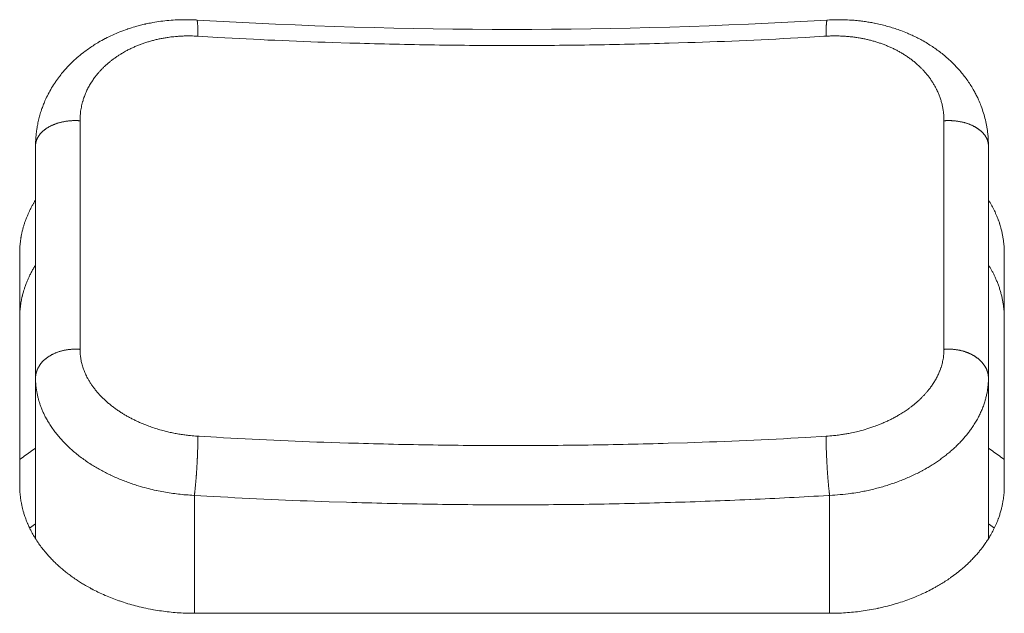
# Model space of a CAD drawing. Units: millimetres. Extents: x -283 to 3331, y -1635 to 3736.
# Drawn here: x 1378 to 1390, y -228 to -220 of the extents above; entities that cross this region are included whole.
import ezdxf

# ---------------------------------------------------------------- set-up
doc = ezdxf.new("R2010")
doc.units = ezdxf.units.MM
doc.header["$LTSCALE"] = 254
doc.layers.add('Visible Edges(A H Standard)', color=7, linetype='Continuous', lineweight=18)
doc.layers.add('Visible Tangent Edges(A H Standard)', color=7, linetype='Continuous', lineweight=18)

msp = doc.modelspace()

# ---------------------------------------------------------------- linework, layer by layer
at = {"layer": 'Visible Edges(A H Standard)', "lineweight": 5}
for p, q in [((1378.1998285, -222.0593247), (1378.1998285, -224.9847395)), ((1390.1998285, -224.9847395), (1390.1998285, -222.0593247)), ((1377.9998285, -226.3369528), (1377.9998285, -223.411538)), ((1390.3998285, -223.411538), (1390.3998285, -226.3369528)), ((1378.1998285, -224.9847395), (1378.1998285, -227.0071533)), ((1390.1998285, -224.9847395), (1390.1998285, -227.0072789)), ((1388.1998285, -227.945931), (1380.1998285, -227.945931))]:
    msp.add_line(p, q, dxfattribs=at)
at = {"layer": 'Visible Edges(A H Standard)', "lineweight": 5, "flags": 128}
for points in [[(1378.1998285, -222.0593247, -0.0121061555), (1378.2017124, -221.9875602), (1378.2021319, -221.9792542, -0.015849266), (1378.2075935, -221.9129219), (1378.208849, -221.9019414, -0.0078571808), (1378.214596, -221.8578334, -0.0078400575), (1378.2217246, -221.8139274), (1378.2236877, -221.802929, -0.0156668675), (1378.2374827, -221.7375577, -0.0078495781), (1378.2543457, -221.6728672, -0.0158585212), (1378.2742437, -221.6090853), (1378.275615, -221.605135, -0.0080256696), (1378.2956702, -221.5502235, -0.0126049189), (1378.3179691, -221.4961961), (1378.3224621, -221.4860437, -0.0153002931), (1378.3573346, -221.413341), (1378.3592263, -221.4096879, -0.0150419199), (1378.4024435, -221.3320475, -0.0147701585), (1378.4502106, -221.2571194), (1378.4509395, -221.2560473, -0.0144936544), (1378.5016363, -221.1859374), (1378.5079315, -221.1777427, -0.0133490086), (1378.5494362, -221.1266004, -0.0074730869), (1378.5930447, -221.0772182), (1378.594985, -221.0750861, -0.0146523073), (1378.6447229, -221.0235493), (1378.6532561, -221.0152108, -0.014266075), (1378.7234394, -220.9504393, -0.0138879466), (1378.7971785, -220.889701), (1378.8066387, -220.8823399, -0.0134911201), (1378.864538, -220.8397451), (1378.8655181, -220.839064, -0.0066200581), (1378.9231218, -220.8001566, -0.0123233151), (1378.9821451, -220.7634668), (1378.9934299, -220.7568319, -0.0132312084), (1379.0771523, -220.710543), (1379.0792997, -220.7094289, -0.0128212064), (1379.1696702, -220.6654453), (1379.1698198, -220.6653772, -0.0124751755), (1379.2626029, -220.6258904), (1379.2627307, -220.6258397, -0.0121857447), (1379.3576068, -220.5908796), (1379.3636525, -220.5888177, -0.0119591454), (1379.4483164, -220.5621862), (1379.460473, -220.5586795, -0.008828281), (1379.5217524, -220.5421688, -0.0058002454), (1379.583494, -220.5274564), (1379.5897756, -220.5260364, -0.0114140804), (1379.6645964, -220.5109085), (1379.6772323, -220.5086525, -0.0112117573), (1379.7780219, -220.4929813), (1379.7781543, -220.4929637, -0.0110476082), (1379.8798074, -220.4817641), (1379.8799225, -220.4817539, -0.0109191459), (1379.9822005, -220.4750142), (1379.9938758, -220.4745006, -0.0108257312), (1380.0733703, -220.4727266), (1380.0771625, -220.472724, -0.0058747253), (1380.1491017, -220.4735217, -0.009091679), (1380.2209779, -220.4764716), (1380.2288004, -220.4769353), (1380.2295671, -220.4769808)], [(1380.2295671, -220.4769808, 0.0297651999), (1388.1700899, -220.4769808)], [(1388.1700899, -220.4769808), (1388.171677, -220.4768884, -0.0100716623), (1388.2712782, -220.4730954, -0.0107608104), (1388.3709482, -220.4734543), (1388.3725587, -220.4734948, -0.0108442809), (1388.47529, -220.4783061), (1388.4881643, -220.4791893, -0.0109907737), (1388.5648421, -220.4861459), (1388.5712894, -220.4868741, -0.005559589), (1388.6348319, -220.4947667), (1388.6348827, -220.4947736, -0.0084476086), (1388.6980728, -220.5044267, -0.0057093762), (1388.7609692, -220.5158658), (1388.7656027, -220.5167632, -0.0108494481), (1388.8372989, -220.5322713), (1388.8605512, -220.5378316, -0.0117186226), (1388.9343802, -220.557326), (1388.9344753, -220.5573535, -0.0059199096), (1389.0073962, -220.5793868, -0.0120325743), (1389.0794634, -220.6040181), (1389.0958699, -220.6100702, -0.0123451197), (1389.1808442, -220.6438218), (1389.1925613, -220.6488141, -0.0103055392), (1389.2527091, -220.6759192, -0.0064712439), (1389.3119214, -220.7050306), (1389.3146444, -220.7064133, -0.0124290633), (1389.378075, -220.7406336), (1389.3984872, -220.7523099, -0.013460469), (1389.4627522, -220.7914037), (1389.4627849, -220.7914248, -0.0068151097), (1389.5253643, -220.8330597), (1389.5254006, -220.8330845, -0.0139446976), (1389.5861089, -220.8772162), (1389.586196, -220.8772832, -0.0071084059), (1389.6448377, -220.923808), (1389.6448951, -220.9238549, -0.0146521463), (1389.7013267, -220.9727735), (1389.7072435, -220.9782143, -0.0075515046), (1389.7497984, -221.0185483, -0.010462146), (1389.7908686, -221.0603844), (1389.8022796, -221.0725054, -0.0152567201), (1389.850592, -221.1270671), (1389.8506244, -221.1271061, -0.0077072644), (1389.8963332, -221.183769, -0.0156622024), (1389.9393115, -221.2424584), (1389.9393348, -221.2424925, -0.0079409512), (1389.9794474, -221.3030728, -0.0161908788), (1390.0165656, -221.3654742), (1390.0209583, -221.3734351, -0.0082512839), (1390.0464653, -221.4215194, -0.0104351258), (1390.0701559, -221.4705193), (1390.0752651, -221.4816751, -0.0172341352), (1390.1056396, -221.5545282), (1390.1088964, -221.5631665, -0.0158324932), (1390.1379524, -221.6483047, -0.0158094905), (1390.1615684, -221.7351181, -0.0158846004), (1390.179637, -221.8232437), (1390.1797485, -221.8238913, -0.0160444529), (1390.1919728, -221.9116711), (1390.1927777, -221.9192155, -0.015870032), (1390.198249, -221.9924725), (1390.198546, -221.9994055, -0.0106470153), (1390.1998285, -222.0589975), (1390.1998285, -222.0593247)], [(1377.9998285, -223.411538), (1377.9998294, -223.4088409, -0.0119623149), (1378.0010776, -223.3574229), (1378.001188, -223.3551345, -0.0099029263), (1378.0043718, -223.3083863, -0.0098559136), (1378.0093999, -223.2618003), (1378.0094108, -223.2617155, -0.0097909808), (1378.0162901, -223.2151937), (1378.0168885, -223.2116304, -0.0097549969), (1378.0242809, -223.1723241, -0.0068275619), (1378.0329734, -223.1332807), (1378.0330096, -223.1331278, -0.0097101885), (1378.0430659, -223.0940926), (1378.0452043, -223.0864124, -0.0094562319), (1378.056339, -223.0491632, -0.0060297392), (1378.0686232, -223.0122728), (1378.0694488, -223.0098897, -0.0111848209), (1378.08475, -222.9687236), (1378.0879804, -222.960594, -0.00925475), (1378.1052088, -222.9194727), (1378.1063918, -222.9167894, -0.0076219749), (1378.1225518, -222.8815999), (1378.1240442, -222.8784765, -0.006786299), (1378.1381426, -222.8499716, -0.0048733309), (1378.1529025, -222.8218019), (1378.1544175, -222.8189778, -0.0088560205), (1378.1730726, -222.7856342), (1378.1759502, -222.7806981, -0.0080354297), (1378.1998162, -222.7412312), (1378.1998285, -222.7412116)], [(1390.1998285, -222.7413648), (1390.2000257, -222.7416793, -0.0066594308), (1390.2201153, -222.7746821, -0.0069715288), (1390.2392976, -222.8082199), (1390.2397408, -222.8090205, -0.0075197973), (1390.2585694, -222.8442726), (1390.2597743, -222.8466124, -0.0071948877), (1390.2752158, -222.8776902, -0.0058398331), (1390.2898424, -222.9091612), (1390.2908679, -222.9114368, -0.0093098507), (1390.3064986, -222.9479209), (1390.3104265, -222.9575822, -0.0092615698), (1390.3233486, -222.9911342), (1390.325397, -222.9967614, -0.0046851312), (1390.3333889, -223.0193733, -0.004699198), (1390.340955, -223.0421311), (1390.3427692, -223.0477644, -0.0094765437), (1390.3530998, -223.0820556), (1390.3547188, -223.0878231, -0.0095643774), (1390.3666354, -223.133625), (1390.3666588, -223.1337226, -0.0096459906), (1390.3767642, -223.1797521), (1390.3767807, -223.1798347, -0.0097239061), (1390.3850661, -223.226055), (1390.3850768, -223.2261221, -0.0098027958), (1390.3915326, -223.2724959), (1390.3915387, -223.2725469, -0.0098772334), (1390.3961546, -223.3190366), (1390.3961862, -223.3194338, -0.0099468955), (1390.3989085, -223.3652745), (1390.3989234, -223.3656517, -0.009695047), (1390.3998283, -223.4108096), (1390.3998285, -223.411538)], [(1378.1998285, -223.5596096, 0.0084510225), (1378.1747632, -223.6011357), (1378.1744613, -223.6016556, 0.0088625623), (1378.1509163, -223.6439031), (1378.1507195, -223.6442714, 0.0086105696), (1378.1290455, -223.6865729), (1378.1278721, -223.6889636, 0.0089611161), (1378.1099584, -223.7271782, 0.0069229446), (1378.0932664, -223.7659449), (1378.0932261, -223.766042, 0.009324915), (1378.0777268, -223.8055232), (1378.0766476, -223.8084306, 0.0094266979), (1378.0609099, -223.8534081), (1378.0590365, -223.8591046, 0.0094479573), (1378.0485378, -223.8931843), (1378.0473246, -223.8974041, 0.0048178189), (1378.0401458, -223.9233119, 0.0060768747), (1378.0335334, -223.9493693), (1378.0321413, -223.9551488, 0.009889464), (1378.0238104, -223.9930103), (1378.0217865, -224.0031607, 0.009741975), (1378.015556, -224.0379274), (1378.0146297, -224.0437474, 0.0048997571), (1378.0111576, -224.0670296, 0.0049073555), (1378.0081427, -224.0903754), (1378.007452, -224.0961711, 0.0098656252), (1378.0039763, -224.1312065), (1378.003497, -224.1372497, 0.0099122866), (1378.0007509, -224.1834822), (1378.0007424, -224.1836969, 0.0097939102), (1377.9998286, -224.2295722), (1377.9998285, -224.229936)], [(1390.3998285, -224.229936, 0.0072035995), (1390.3993029, -224.194974), (1390.3992275, -224.1924143, 0.0099630546), (1390.3972496, -224.1523799), (1390.3970206, -224.1490799, 0.009895185), (1390.3928662, -224.1025673), (1390.3928611, -224.1025204, 0.0098219662), (1390.3868642, -224.0561141), (1390.3868548, -224.056051, 0.0097434555), (1390.3790258, -224.0097888), (1390.3790109, -224.00971, 0.0096658246), (1390.3693596, -223.9636294), (1390.369338, -223.9635355, 0.0095849244), (1390.3578733, -223.9176733), (1390.357844, -223.9175648, 0.0095014236), (1390.3445746, -223.8719576), (1390.3445365, -223.8718353, 0.0094084345), (1390.3294714, -223.8265191), (1390.3294551, -223.8264731, 0.009264759), (1390.3126742, -223.7816594), (1390.3123914, -223.7809447, 0.0093183195), (1390.2943068, -223.7376234), (1390.2933127, -223.7353615, 0.0086187195), (1390.2757511, -223.6972038), (1390.2750473, -223.6957416, 0.0071837009), (1390.2577371, -223.6610596, 0.0070749817), (1390.2394449, -223.6268852), (1390.2392967, -223.6266174, 0.0069700224), (1390.2201146, -223.5930798), (1390.2199894, -223.5928678, 0.0066555293), (1390.2001565, -223.5602857), (1390.1998285, -223.5597628)], [(1380.1998285, -227.945931), (1380.1951072, -227.9459282, -0.0095061653), (1380.0880358, -227.9438307), (1380.0848572, -227.9437079, -0.0083835117), (1379.9842762, -227.9381334), (1379.9841713, -227.9381258, -0.0083703468), (1379.8840429, -227.9292036), (1379.8838673, -227.929185, -0.0084440376), (1379.7844462, -227.9169445, -0.00857031), (1379.6854994, -227.9013287), (1379.676249, -227.8997058, -0.0119896705), (1379.5617738, -227.8767808), (1379.5525434, -227.8747009, -0.0087975877), (1379.4574867, -227.8515175, -0.008930347), (1379.3633119, -227.8249792), (1379.3549228, -227.8224526, -0.0113268284), (1379.2561177, -227.7902364), (1379.2498264, -227.7880262, -0.0082778758), (1379.1648544, -227.756585, -0.0093138801), (1379.081044, -227.7221756), (1379.0775786, -227.7206768, -0.0102412935), (1378.9893562, -227.6803561), (1378.9848336, -227.6781761, -0.0099363428), (1378.9072635, -227.6388666), (1378.9018105, -227.6359656, -0.0088686669), (1378.8365701, -227.5997591), (1378.8301042, -227.5960192, -0.0078863646), (1378.778922, -227.565328, -0.0059618144), (1378.7286067, -227.5332294), (1378.7241814, -227.5303315, -0.0109372783), (1378.6662681, -227.4905702), (1378.6620132, -227.4875099, -0.0072824308), (1378.6076927, -227.4472268), (1378.6051406, -227.445276, -0.0098845025), (1378.5572646, -227.4071567, -0.0059880242), (1378.5106169, -227.3675323), (1378.5090371, -227.3661575, -0.0115922544), (1378.4607258, -227.3221044), (1378.4457955, -227.3078423, -0.012019359), (1378.4011258, -227.2630697), (1378.4008063, -227.2627337, -0.0061084914), (1378.3584104, -227.2170413, -0.0125281182), (1378.3177564, -227.1698121), (1378.3148652, -227.1662781, -0.0091282254), (1378.2718702, -227.1117191, -0.0132775199), (1378.2313697, -227.0552994), (1378.2281332, -227.0505282, -0.0135996452), (1378.1856264, -226.9840435), (1378.1829538, -226.9796016, -0.0141014894), (1378.1492851, -226.9198946), (1378.1453802, -226.9124891, -0.0108686792), (1378.1222132, -226.8661397, -0.0086103216), (1378.1008672, -226.818919), (1378.0991274, -226.8148867, -0.0146213015), (1378.0767619, -226.7585798), (1378.0708762, -226.7423982, -0.0149019257), (1378.053095, -226.6885715), (1378.050364, -226.6793945, -0.0075390426), (1378.0401948, -226.6432382, -0.0075772574), (1378.0311231, -226.6067911), (1378.030082, -226.6023204, -0.0114645635), (1378.0205297, -226.5565754), (1378.0188556, -226.5475263, -0.0154697453), (1378.008996, -226.483159), (1378.0082293, -226.4768563, -0.0156671202), (1378.0019195, -226.4067225), (1378.001816, -226.4049509, -0.0143408672), (1377.9998291, -226.3381056), (1377.9998285, -226.3369528)], [(1390.3998285, -226.3369528), (1390.3998281, -226.337725, -0.0159731843), (1390.3974053, -226.4122632), (1390.3973008, -226.4138816, -0.0156191137), (1390.3904863, -226.4848926), (1390.3900598, -226.488235, -0.014205138), (1390.3800656, -226.5520643), (1390.3786612, -226.5596222, -0.0125906889), (1390.3684488, -226.6077944, -0.0077035167), (1390.3562878, -226.655522), (1390.3560542, -226.6563831, -0.0128361588), (1390.3414354, -226.7052702), (1390.3414164, -226.7053281, -0.0075265817), (1390.3247762, -226.753705), (1390.3230958, -226.7583614, -0.0161796794), (1390.3005309, -226.8150701), (1390.2960126, -226.8254358, -0.0138303498), (1390.2643826, -226.8928462), (1390.2633914, -226.8948151, -0.0135026805), (1390.2302122, -226.9565165), (1390.2258684, -226.9640965, -0.0113613153), (1390.198687, -227.0091242, -0.0067945091), (1390.1698842, -227.0531427), (1390.1677487, -227.0563114, -0.0132196399), (1390.13278, -227.1053513), (1390.1250441, -227.1156149, -0.00828369), (1390.0963115, -227.1524499, -0.0064295385), (1390.0665059, -227.1884257), (1390.0647277, -227.1905167, -0.0095575054), (1390.0301554, -227.2296301), (1390.0260698, -227.2340782, -0.0092155844), (1389.9833488, -227.2789012, -0.0085771537), (1389.9390591, -227.322177), (1389.9348857, -227.3261172, -0.0116759069), (1389.8803595, -227.3752402), (1389.87233, -227.3821413, -0.01333445), (1389.7990053, -227.4418371), (1389.7958899, -227.4442382, -0.0109853418), (1389.7238919, -227.4972486), (1389.7166546, -227.502336, -0.0106854041), (1389.6571119, -227.5423171), (1389.6561694, -227.5429212, -0.0061582984), (1389.5972042, -227.5796953, -0.0096865283), (1389.5371102, -227.6145788), (1389.528418, -227.6194018, -0.0101536289), (1389.4494156, -227.6611626), (1389.4474981, -227.6621269, -0.009823281), (1389.3630182, -227.702552), (1389.3620647, -227.7029854, -0.0097796023), (1389.274142, -227.7408976), (1389.2734184, -227.7411929, -0.0093068586), (1389.1839101, -227.7758005, -0.0090272999), (1389.0931923, -227.8071039), (1389.0928271, -227.8072226, -0.0089413568), (1389.0003085, -227.8354707), (1388.9995393, -227.8356906, -0.0088028486), (1388.9055038, -227.8607913, -0.008545718), (1388.8106532, -227.8826151), (1388.8063902, -227.8835195, -0.0101723598), (1388.7022358, -227.9034117), (1388.697614, -227.9041974, -0.0085991025), (1388.598821, -227.919247, -0.0084761713), (1388.4995714, -227.9309149), (1388.4993968, -227.9309324, -0.008386521), (1388.3994601, -227.9392763), (1388.3985936, -227.939334, -0.0083614646), (1388.299658, -227.9442655), (1388.2988714, -227.9442915, -0.0081338393), (1388.2014001, -227.9459305), (1388.1998285, -227.945931)]]:
    msp.add_lwpolyline(points, format="xyb", dxfattribs=at)
at = {"layer": 'Visible Edges(A H Standard)', "lineweight": 5}
for points in [[(1378.1998285, -225.8681716), (1378.0966238, -225.9355795), (1377.9998285, -226.0118534)], [(1390.3998285, -226.0118534), (1390.3029949, -225.9355849), (1390.1998285, -225.8681716)]]:
    msp.add_open_spline(points, degree=2, dxfattribs=at)
at = {"layer": 'Visible Tangent Edges(A H Standard)', "lineweight": 5}
for p, q in [((1380.1998285, -226.4612484), (1380.1998285, -227.945931)), ((1388.1998285, -226.4612484), (1388.1998285, -227.945931)), ((1378.1252221, -226.8724113), (1378.1998285, -226.8215298)), ((1390.2744515, -226.8724226), (1390.1998285, -226.8215298))]:
    msp.add_line(p, q, dxfattribs=at)
at = {"layer": 'Visible Tangent Edges(A H Standard)', "lineweight": 5, "flags": 128}
for points in [[(1378.7593629, -221.7452525), (1378.7593741, -221.7360462, -0.0191416711), (1378.761387, -221.6851085), (1378.7620165, -221.6770301, -0.0098764279), (1378.7654052, -221.6423933, -0.00988853), (1378.7701601, -221.6079175), (1378.7701651, -221.6078858, -0.0099096541), (1378.7762923, -221.5735619), (1378.7763241, -221.5734023, -0.0099520362), (1378.7837701, -221.539528, -0.0097249638), (1378.7925431, -221.5059726), (1378.7939837, -221.5008701, -0.0156614572), (1378.807643, -221.4577082), (1378.8094648, -221.4525219, -0.0155061009), (1378.8297478, -221.4000447), (1378.8297998, -221.3999216, -0.0153006983), (1378.8533872, -221.3485492), (1378.8534753, -221.3483719, -0.0150531789), (1378.8803228, -221.2981753), (1378.8804523, -221.2979498, -0.0147798031), (1378.9105177, -221.2489996), (1378.9113635, -221.2477096, -0.0144442331), (1378.9432036, -221.2020796), (1378.9462672, -221.1979488, -0.012745705), (1378.9742099, -221.1622128), (1378.976547, -221.1593758, -0.0088918733), (1379.0012406, -221.1304653, -0.0087353071), (1379.0269379, -221.1024429), (1379.0270343, -221.1023415, -0.0085819392), (1379.0538828, -221.0750261), (1379.0539867, -221.074924, -0.0084348052), (1379.0819604, -221.0483371), (1379.0820714, -221.048235, -0.0082943553), (1379.1111445, -221.0223983), (1379.1112623, -221.022297, -0.0081609243), (1379.1414087, -220.9972322), (1379.1415329, -220.9971323, -0.0080347277), (1379.1727269, -220.9728611), (1379.172857, -220.9727632, -0.0079159431), (1379.2050726, -220.9493075), (1379.2052083, -220.949212, -0.0078044511), (1379.2384196, -220.9265938), (1379.2385604, -220.9265011, -0.0077293196), (1379.2727427, -220.9047443), (1379.2806, -220.8999123, -0.0141762758), (1379.3316682, -220.870468), (1379.3408443, -220.8655185, -0.0094461431), (1379.3855733, -220.8424722), (1379.3866485, -220.8419436, -0.0082463703), (1379.4299995, -220.8215145, -0.0080632837), (1379.473994, -220.8025098), (1379.4741627, -220.8024402, -0.0078972874), (1379.519081, -220.7847153), (1379.5192459, -220.7846532, -0.0077493187), (1379.5650287, -220.7682232), (1379.5651885, -220.7681687, -0.0076190376), (1379.611776, -220.7530491), (1379.6119298, -220.7530018, -0.0075060614), (1379.6592623, -220.7392081), (1379.659409, -220.7391677, -0.0074099847), (1379.7074266, -220.7267156), (1379.7075655, -220.7266818, -0.0073303889), (1379.7562082, -220.7155868), (1379.7563387, -220.715559, -0.0072668703), (1379.8055462, -220.7058369), (1379.8056677, -220.7058147, -0.0072274463), (1379.8553799, -220.6974821), (1379.8676411, -220.6956087, -0.0141079579), (1379.9422574, -220.6863537), (1379.9600066, -220.684659, -0.0091205808), (1380.0153771, -220.6803899, -0.0060070286), (1380.0708567, -220.6777974), (1380.0765948, -220.6775983, -0.0118798965), (1380.1435992, -220.6768664), (1380.1548308, -220.6770106, -0.0114805688), (1380.2416631, -220.6801201), (1380.2430626, -220.680203)], [(1380.2430626, -220.680203), (1380.4933136, -220.6949911, 0.0070874176), (1381.9365716, -220.7597646), (1382.1556639, -220.7664875, 0.003771682), (1383.1618311, -220.7897663, 0.0037793527), (1384.1683713, -220.797848, 0.003778693), (1385.1749346, -220.7907163, 0.0037711861), (1386.1811554, -220.768389), (1386.415971, -220.7614063, 0.0073235283), (1387.8906955, -220.6959227), (1388.1253073, -220.6820595), (1388.1565944, -220.680203)], [(1388.1565944, -220.680203, -0.0068289859), (1388.2116879, -220.677732), (1388.2126708, -220.6777014, -0.0083505525), (1388.2697776, -220.6768754), (1388.272781, -220.6768821, -0.0083523416), (1388.3355753, -220.6780718), (1388.3357032, -220.6780763, -0.0084036095), (1388.3981667, -220.6813558), (1388.3983434, -220.6813681, -0.0085052495), (1388.4603072, -220.686727, -0.0086569791), (1388.5220503, -220.6942092), (1388.5282119, -220.6950644, -0.010715397), (1388.5889374, -220.704823), (1388.5952118, -220.7059697, -0.0071613325), (1388.6430439, -220.7154215), (1388.6431631, -220.7154468, -0.0071953227), (1388.6904664, -220.7262138), (1388.6905933, -220.7262446, -0.0072498571), (1388.7373129, -220.7383082), (1388.7374472, -220.738345, -0.0073194092), (1388.783528, -220.7516871), (1388.7836691, -220.7517302, -0.0074043318), (1388.8290561, -220.7663329), (1388.8292033, -220.7663827, -0.007505045), (1388.8738417, -220.782228), (1388.8739943, -220.7822847, -0.0076219561), (1388.9178294, -220.7993549), (1388.9179865, -220.7994188, -0.0077554566), (1388.9609637, -220.8176959), (1388.9611242, -220.8177672, -0.0079059065), (1389.0031891, -220.8372337), (1389.0033519, -220.8373122, -0.0080736155), (1389.04445, -220.8579505), (1389.0446139, -220.8580362, -0.0082588051), (1389.0846911, -220.879829, -0.0084646616), (1389.1240169, -220.9029497), (1389.1245405, -220.9032695, -0.0092840848), (1389.1640547, -220.9284295), (1389.1648435, -220.9289526, -0.0096804721), (1389.2049315, -220.9566687), (1389.2052279, -220.9568823, -0.0098030777), (1389.2439781, -220.9859682), (1389.2441741, -220.9861214, -0.0099392306), (1389.2813601, -221.0164), (1389.2815457, -221.0165573, -0.0100891165), (1389.3171246, -221.0479785), (1389.3215923, -221.0520876, -0.0102638186), (1389.3470997, -221.0765324), (1389.3472224, -221.0766548, -0.0051852361), (1389.3717236, -221.1016324, -0.010521095), (1389.3954243, -221.1273629), (1389.3993173, -221.1317719, -0.0107228524), (1389.428934, -221.1668008), (1389.4299519, -221.1680584, -0.0109383828), (1389.4560439, -221.2017782), (1389.4561542, -221.2019274, -0.0097499376), (1389.4806156, -221.2363967, -0.0113618018), (1389.5035987, -221.2718655), (1389.5044339, -221.2732211, -0.0116066037), (1389.5266502, -221.3112235, -0.0116602446), (1389.5470747, -221.350218), (1389.5505413, -221.3572295, -0.0174903385), (1389.5703278, -221.4010428), (1389.5703921, -221.4011996, -0.0087736247), (1389.5877361, -221.4456961), (1389.5877622, -221.4457666, -0.0176249094), (1389.60268, -221.4909526), (1389.6027111, -221.4910593, -0.0088472036), (1389.6151643, -221.5367782), (1389.6151756, -221.5368228, -0.0177706373), (1389.6251545, -221.5830276), (1389.6251638, -221.5830797, -0.0089228076), (1389.6326499, -221.6296687, -0.0179226874), (1389.6376228, -221.6765697), (1389.6381707, -221.6844079, -0.0168923084), (1389.6402919, -221.7432869), (1389.6402941, -221.7452525)], [(1378.7593629, -224.6231182), (1378.7593634, -224.6155423, 0.0000288622), (1378.7593634, -221.7538103), (1378.7593629, -221.7452525)], [(1389.6402941, -221.7452525), (1389.6402936, -221.7538103, 0.0000291211), (1389.6402936, -224.6155423), (1389.6402941, -224.6231182)], [(1380.2430626, -225.7164659), (1380.2323515, -225.7158171, -0.0110694597), (1380.1521992, -225.7091787), (1380.143471, -225.7082608, -0.0070032226), (1380.0810266, -225.7008087, -0.0070061637), (1380.0188447, -225.6916149), (1380.0187575, -225.6916008, -0.0070470303), (1379.9570616, -225.6806986, -0.0071317034), (1379.8956998, -225.6680516), (1379.8949916, -225.6678951, -0.0076861217), (1379.8326211, -225.6531009), (1379.819807, -225.6498525, -0.0117758022), (1379.7485586, -225.6299945), (1379.7482436, -225.6298987, -0.0059158567), (1379.6783552, -225.6077272), (1379.6781643, -225.6076641, -0.0120456594), (1379.6095109, -225.5831375), (1379.5979582, -225.5786937, -0.0061449436), (1379.5532206, -225.5608508), (1379.5530658, -225.5607869, -0.0062318223), (1379.5090916, -225.541974), (1379.5089263, -225.5419008, -0.0063468794), (1379.4657682, -225.5221383), (1379.4655932, -225.5220555, -0.0064792923), (1379.423304, -225.5013628), (1379.4231204, -225.50127, -0.0066313963), (1379.3817532, -225.4796662), (1379.3815623, -225.4795632, -0.0067980078), (1379.3411693, -225.4570675), (1379.3398108, -225.4562865, -0.0069896461), (1379.3027483, -225.4342854, -0.0063386505), (1379.2662848, -225.4113038), (1379.265448, -225.4107615, -0.0081654526), (1379.228013, -225.3856217), (1379.2258602, -225.3841244, -0.0083219404), (1379.1861154, -225.3554881), (1379.1858423, -225.3552843, -0.0084988579), (1379.1476226, -225.3257444), (1379.1473545, -225.3255298, -0.0086968495), (1379.1107019, -225.2951317), (1379.1104401, -225.2949068, -0.0089167878), (1379.0753965, -225.263696), (1379.0751424, -225.2634614, -0.0091597272), (1379.0417497, -225.2314831), (1379.0415046, -225.2312397, -0.0094265851), (1379.0098044, -225.1985388), (1379.0095701, -225.1982877, -0.0097181129), (1378.9796041, -225.1649087), (1378.9793819, -225.1646514, -0.0100348153), (1378.9511917, -225.1306388), (1378.9509835, -225.1303771, -0.0103768551), (1378.9246106, -225.0957747), (1378.9244179, -225.0955107, -0.0107439368), (1378.8999039, -225.0603622, -0.0111306774), (1378.876951, -225.0241758), (1378.8752028, -225.0212791, -0.0124851807), (1378.8563554, -224.9882104), (1378.8546417, -224.9850211, -0.0088606441), (1378.8405333, -224.9576102), (1378.8404668, -224.9574752, -0.0089770806), (1378.8274732, -224.929851), (1378.8274147, -224.9297206, -0.0091061369), (1378.8155407, -224.9019076), (1378.81549, -224.9017824, -0.0092376285), (1378.804741, -224.8738049), (1378.8046977, -224.8736856, -0.0093705159), (1378.7950793, -224.8455677), (1378.7950431, -224.845455, -0.0095042616), (1378.7865608, -224.817221), (1378.7865314, -224.8171156, -0.0096381618), (1378.7791909, -224.7887896), (1378.7791677, -224.7886923, -0.0097714155), (1378.7729747, -224.7602985), (1378.7729572, -224.7602099, -0.0099031163), (1378.7679175, -224.7317724), (1378.7679051, -224.7316933, -0.0100322559), (1378.7640245, -224.7032363, -0.0101393008), (1378.7612949, -224.674646), (1378.7609007, -224.6693947, -0.0180627398), (1378.7593794, -224.6301916), (1378.7593652, -224.624893), (1378.7593629, -224.6231182)], [(1389.6402941, -224.6231182), (1389.640288, -224.6273814, -0.0159298221), (1389.639038, -224.6649158), (1389.6388261, -224.6681639, -0.0109425362), (1389.6361267, -224.6991032, -0.0108482104), (1389.6320819, -224.7298957), (1389.6320656, -224.7300018, -0.0107511648), (1389.6266577, -224.7608026), (1389.6266352, -224.760916, -0.0106572362), (1389.6198642, -224.791683), (1389.6196387, -224.7926129, -0.0105761551), (1389.6119308, -224.8216945, -0.0091225086), (1389.6030829, -224.8504516), (1389.6015269, -224.855199, -0.0161644066), (1389.5878249, -224.8928464), (1389.5855643, -224.8984835, -0.0156631735), (1389.5646253, -224.946306), (1389.5644548, -224.9466644, -0.0151385456), (1389.5402485, -224.9938145), (1389.5400267, -224.9942161, -0.0145939239), (1389.5125937, -225.0406355), (1389.5123186, -225.0410713, -0.0140531589), (1389.4816976, -225.0867007), (1389.4785619, -225.0911008, -0.0135879333), (1389.4503112, -225.1285472), (1389.4471797, -225.1324716, -0.0083757552), (1389.4236978, -225.1609081, -0.0081513492), (1389.3992887, -225.1885532), (1389.3991409, -225.1887152, -0.0079257122), (1389.3735548, -225.2158809), (1389.3734, -225.2160401, -0.0077132587), (1389.3466623, -225.2427062), (1389.3465013, -225.2428619, -0.0075136619), (1389.3186371, -225.2690081), (1389.3184707, -225.2691597, -0.0073268313), (1389.2895055, -225.2947658), (1389.2893344, -225.2949126, -0.007152576), (1389.2592935, -225.3199582), (1389.2591185, -225.3200999, -0.006990611), (1389.2280272, -225.3445644), (1389.227849, -225.3447006, -0.0068817572), (1389.1957309, -225.3685608), (1389.1872104, -225.3747104, -0.0132802196), (1389.1368096, -225.4090888), (1389.1228993, -225.4180452, -0.0120010228), (1389.066593, -225.4524161), (1389.0601516, -225.456139, -0.0079355661), (1389.0155084, -225.481004), (1389.0144649, -225.4815637, -0.0069011493), (1388.9712043, -225.5040035, -0.0067264011), (1388.9273481, -225.5252563), (1388.9271592, -225.5253447, -0.0065708484), (1388.882373, -225.5455958), (1388.8821947, -225.5456736, -0.0064641778), (1388.8365371, -225.5649014), (1388.8246941, -225.5697095, -0.012535593), (1388.7544377, -225.5962016), (1388.7421938, -225.6004711, -0.0121998714), (1388.6460307, -225.6313938), (1388.645468, -225.6315597, -0.0120022219), (1388.5471462, -225.6580021), (1388.5380907, -225.6602058, -0.0117422049), (1388.4568277, -225.6779715), (1388.443142, -225.6806284, -0.0074041902), (1388.3886889, -225.6903653, -0.0051029907), (1388.3340061, -225.6987376), (1388.3276092, -225.6996504, -0.0101579132), (1388.2598791, -225.7079139), (1388.2485897, -225.7090591, -0.0102222164), (1388.1580081, -225.7163811), (1388.1565944, -225.7164659)], [(1378.1998285, -224.9847395), (1378.1998514, -224.9928163, 0.0168045244), (1378.2018304, -225.0470911), (1378.2022026, -225.052395, 0.0110243386), (1378.2062214, -225.0959068, 0.0108989551), (1378.2121435, -225.1392008), (1378.212162, -225.1393175, 0.0107613104), (1378.2199956, -225.1825472), (1378.2200227, -225.1826802, 0.0106210599), (1378.229757, -225.2258005), (1378.2297937, -225.2259485, 0.0104794171), (1378.2414182, -225.2689142), (1378.2414656, -225.2690759, 0.0103374086), (1378.2549697, -225.3118421), (1378.2550286, -225.3120161, 0.0101960843), (1378.2704021, -225.3545375), (1378.2704733, -225.3547227, 0.0100557032), (1378.2877059, -225.3969543), (1378.2877901, -225.3971493, 0.0099189026), (1378.3068716, -225.4390457), (1378.3069694, -225.4392496, 0.0098113223), (1378.3278925, -225.4807647), (1378.330447, -225.485595, 0.0137807587), (1378.3586717, -225.535582), (1378.3612986, -225.5399487, 0.0122911927), (1378.3959841, -225.5945235, 0.0118485486), (1378.4332635, -225.6473619), (1378.4335662, -225.64777, 0.0114340457), (1378.473889, -225.6996187), (1378.4742186, -225.7000231, 0.0110505362), (1378.5175088, -225.7508014), (1378.5178624, -225.7511981, 0.0106984767), (1378.5640441, -225.8008245), (1378.5644187, -225.8012101, 0.0103776581), (1378.613416, -225.8496025), (1378.6138086, -225.8499745, 0.0100873995), (1378.6655455, -225.8970499), (1378.6659534, -225.8974062, 0.0098266165), (1378.7203536, -225.9430812), (1378.7207742, -225.9434204, 0.0095942485), (1378.7777614, -225.9876111), (1378.7781923, -225.9879322, 0.0093879817), (1378.8376896, -226.0305542), (1378.8389772, -226.0314404, 0.0090386244), (1378.8980126, -226.0705227), (1378.8989528, -226.071121, 0.0080514987), (1378.9573921, -226.1069984, 0.0078084463), (1379.0169403, -226.1410046), (1379.0172486, -226.1411743, 0.0075928301), (1379.0784379, -226.1736608), (1379.0787349, -226.1738128, 0.0074027601), (1379.1414696, -226.204745), (1379.1417529, -226.2048795, 0.0072371304), (1379.2059368, -226.2342228), (1379.2062042, -226.2343404, 0.0070949343), (1379.2717411, -226.2620598), (1379.2719908, -226.2621613, 0.0069752285), (1379.3387841, -226.2882218), (1379.3390145, -226.288308, 0.0068771645), (1379.4069672, -226.3126744), (1379.4071769, -226.3127464, 0.0068135463), (1379.4761927, -226.3353815), (1379.4939337, -226.3409334, 0.0134522249), (1379.5995459, -226.3708898), (1379.6210756, -226.3763754, 0.0097226464), (1379.718928, -226.3992908), (1379.7224845, -226.4000511, 0.0081371922), (1379.8139626, -226.4180543, 0.0080263684), (1379.9059751, -226.4330914), (1379.9061242, -226.4331134, 0.0079766384), (1379.9989157, -226.4452428, 0.0079881293), (1380.0920933, -226.4544091), (1380.0949383, -226.4546432, 0.0090906619), (1380.1940677, -226.4609864), (1380.1969199, -226.4611169), (1380.1998285, -226.4612484)], [(1388.1998285, -226.4612484), (1388.2008389, -226.4612025, 0.011255261), (1388.3338337, -226.4521494), (1388.3349495, -226.4520481, 0.011560518), (1388.4651654, -226.4371922), (1388.4803971, -226.4350967, 0.0109915837), (1388.5794574, -226.4192427), (1388.5917817, -226.4169914, 0.0065785334), (1388.665654, -226.4024901, 0.0068128236), (1388.7391111, -226.3860158), (1388.7397954, -226.3858525, 0.0068379673), (1388.813584, -226.3671745), (1388.8137506, -226.3671299, 0.0068842903), (1388.8866668, -226.346528), (1388.8868599, -226.3464706, 0.0069525275), (1388.9587935, -226.3239792), (1388.9590119, -226.3239076, 0.0070433006), (1389.029853, -226.2995612), (1389.0300953, -226.2994741, 0.0071573735), (1389.0997342, -226.2733071), (1389.0999988, -226.2732034, 0.0072956172), (1389.1683261, -226.2452499), (1389.1686109, -226.2451285, 0.0074590061), (1389.2355175, -226.2154227), (1389.2358203, -226.2152828, 0.0076485956), (1389.3011975, -226.1838584, 0.0078651077), (1389.3655679, -226.1504212), (1389.3705543, -226.1477306, 0.0097247823), (1389.43487, -226.1113941), (1389.4400437, -226.1083369, 0.0072750177), (1389.4928361, -226.0760956), (1389.4931288, -226.0759109, 0.0074070958), (1389.5443719, -226.0425116), (1389.5446616, -226.0423166, 0.0075543319), (1389.5943088, -226.007798), (1389.5945944, -226.0075929, 0.0077165643), (1389.6425994, -225.9719934), (1389.6428798, -225.9717787, 0.0078935824), (1389.6891961, -225.9351364), (1389.6894699, -225.9349126, 0.0080859108), (1389.7340513, -225.8972655), (1389.7343172, -225.8970335, 0.0082939075), (1389.7771173, -225.8584193), (1389.7773741, -225.8581798, 0.0085198067), (1389.8183463, -225.8186364), (1389.818592, -225.8183911, 0.00875727), (1389.8576907, -225.7779553), (1389.8579242, -225.7777052, 0.009009884), (1389.8951036, -225.7364148, 0.0092962138), (1389.9307462, -225.6937916), (1389.9329791, -225.6910184, 0.0099605168), (1389.9634018, -225.6516513, 0.0075664219), (1389.9924286, -225.6112389), (1389.9963383, -225.605618, 0.015719989), (1390.0301856, -225.5535377), (1390.0304917, -225.5530326, 0.0080602226), (1390.0612405, -225.5004024), (1390.0613741, -225.500165, 0.0166379791), (1390.0892238, -225.446587), (1390.0894269, -225.4461621, 0.0085159156), (1390.1141658, -225.3920854, 0.0174771917), (1390.1360513, -225.336822), (1390.1411789, -225.3224239, 0.0157334657), (1390.1586857, -225.2678941), (1390.1600848, -225.2630139, 0.0110495114), (1390.1720698, -225.2174286, 0.0116281641), (1390.1819754, -225.1713481), (1390.1820725, -225.1708391, 0.0117170647), (1390.1898748, -225.1239977), (1390.189897, -225.1238421, 0.0118147216), (1390.19545, -225.0769978), (1390.1955322, -225.0761291, 0.0119218266), (1390.1987331, -225.0308146), (1390.1987704, -225.0300172, 0.0112811217), (1390.1998274, -224.9861971), (1390.1998285, -224.9847395)], [(1388.1565944, -225.7164659), (1387.8984783, -225.7317804, -0.0074413311), (1386.4080953, -225.7979673), (1386.165446, -225.805127, -0.0037754223), (1385.1592099, -225.8272144, -0.0037762859), (1384.1526388, -225.8341022, -0.0037752919), (1383.1461025, -225.8257896, -0.0037760091), (1382.1399469, -225.8022795), (1381.9208583, -225.7955045, -0.0070879352), (1380.4776261, -225.7303856), (1380.2587055, -225.717396), (1380.2430626, -225.7164659)], [(1380.1998285, -226.4612484), (1380.436986, -226.4753197, 0.0070871802), (1381.8959705, -226.5411492), (1382.1174443, -226.5479983, 0.003776031), (1383.1345939, -226.5717666, 0.0037758493), (1384.1521282, -226.5801702, 0.0037757072), (1385.1696977, -226.5732073, 0.0037768807), (1386.1865526, -226.5508881), (1386.1951025, -226.5506358, 0.0037787971), (1387.1940328, -226.5135986), (1387.202327, -226.5132283, 0.0036637841), (1388.184015, -226.4621887), (1388.1998285, -226.4612484)]]:
    msp.add_lwpolyline(points, format="xyb", dxfattribs=at)
at = {"layer": 'Visible Tangent Edges(A H Standard)', "lineweight": 5}
for points, knots in [([(1380.2430626, -220.680203), (1380.2434259, -220.6520335), (1380.2432453, -220.5975333), (1380.241948, -220.549993), (1380.2399508, -220.5204374), (1380.2376772, -220.4977253), (1380.2347662, -220.4847551), (1380.2329381, -220.4802083), (1380.2317982, -220.4783194), (1380.230451, -220.4770705), (1380.2295671, -220.4769808)], [0, 0, 0, 0.1, 0.2, 0.3, 0.4, 0.6, 0.7, 0.8, 0.9, 1, 1, 1]), ([(1388.1700898, -220.4769808), (1388.1691992, -220.4770865), (1388.165929, -220.4804396), (1388.1629749, -220.4934025), (1388.1601275, -220.5136311), (1388.1577433, -220.5499964), (1388.155793, -220.6257033), (1388.1565944, -220.680203)], [0, 0, 0, 0.1428571429, 0.4285714286, 0.5714285714, 0.7142857143, 0.8571428571, 1, 1, 1]), ([(1378.7593629, -221.7452525), (1378.7089702, -221.7414418), (1378.6040262, -221.746889), (1378.4990516, -221.767486), (1378.4073563, -221.8007351), (1378.3315809, -221.8429324), (1378.2678502, -221.896101), (1378.2326867, -221.9451845), (1378.2156465, -221.9784792), (1378.1999054, -222.0268291), (1378.1998285, -222.0593247)], [0, 0, 0, 0.1160211339, 0.2320422678, 0.3480634018, 0.4640845357, 0.5712676285, 0.6784507214, 0.7856338143, 0.8928169071, 1, 1, 1]), ([(1390.1998285, -222.0593247), (1390.199717, -222.0267442), (1390.17775, -221.9600719), (1390.1316019, -221.8961085), (1390.0680111, -221.8429573), (1389.9922465, -221.8007634), (1389.9005319, -221.7675322), (1389.7955753, -221.7469155), (1389.6906636, -221.7414405), (1389.6402941, -221.7452525)], [0, 0, 0, 0.1199371317, 0.2398742635, 0.3598113952, 0.4797485269, 0.6098113952, 0.7398742635, 0.8699371317, 1, 1, 1]), ([(1378.7593629, -224.6231182), (1378.7089784, -224.6187308), (1378.6038619, -224.6250301), (1378.4987198, -224.6488353), (1378.4069686, -224.6872165), (1378.3311344, -224.7359518), (1378.2673863, -224.7974366), (1378.2326007, -224.8534862), (1378.2155971, -224.8917979), (1378.1998789, -224.9475329), (1378.1998285, -224.9847395)], [0, 0, 0, 0.1146289196, 0.2292578392, 0.3438867588, 0.4585156784, 0.5668125427, 0.675109407, 0.7834062714, 0.8917031357, 1, 1, 1]), ([(1390.1998285, -224.9847395), (1390.1997558, -224.9474581), (1390.1780478, -224.8710842), (1390.1321074, -224.797398), (1390.0684569, -224.7359583), (1389.9926319, -224.6872296), (1389.9008505, -224.6488645), (1389.7957234, -224.6250489), (1389.6906479, -224.6187299), (1389.6402941, -224.6231182)], [0, 0, 0, 0.1213212823, 0.2426425645, 0.3639638468, 0.4852851291, 0.6139638468, 0.7426425645, 0.8713212823, 1, 1, 1]), ([(1380.1998285, -226.4612484), (1380.209235, -226.3856857), (1380.2258418, -226.197785), (1380.2323029, -226.0854848), (1380.2384617, -225.9807849), (1380.2440364, -225.7962191), (1380.2430626, -225.7164659)], [0, 0, 0, 0.258746691, 0.5174933821, 0.5174933821, 0.758746691, 1, 1, 1]), ([(1388.1565944, -225.7164659), (1388.1557556, -225.796224), (1388.1612203, -225.9807862), (1388.1673541, -226.0854848), (1388.1751307, -226.2227509), (1388.193389, -226.4105016), (1388.1998285, -226.4612484)], [0, 0, 0, 0.2163645987, 0.4327291974, 0.4327291974, 0.7163645987, 1, 1, 1])]:
    msp.add_open_spline(points, degree=2, knots=knots, dxfattribs=at)

doc.saveas('drawing.dxf')
